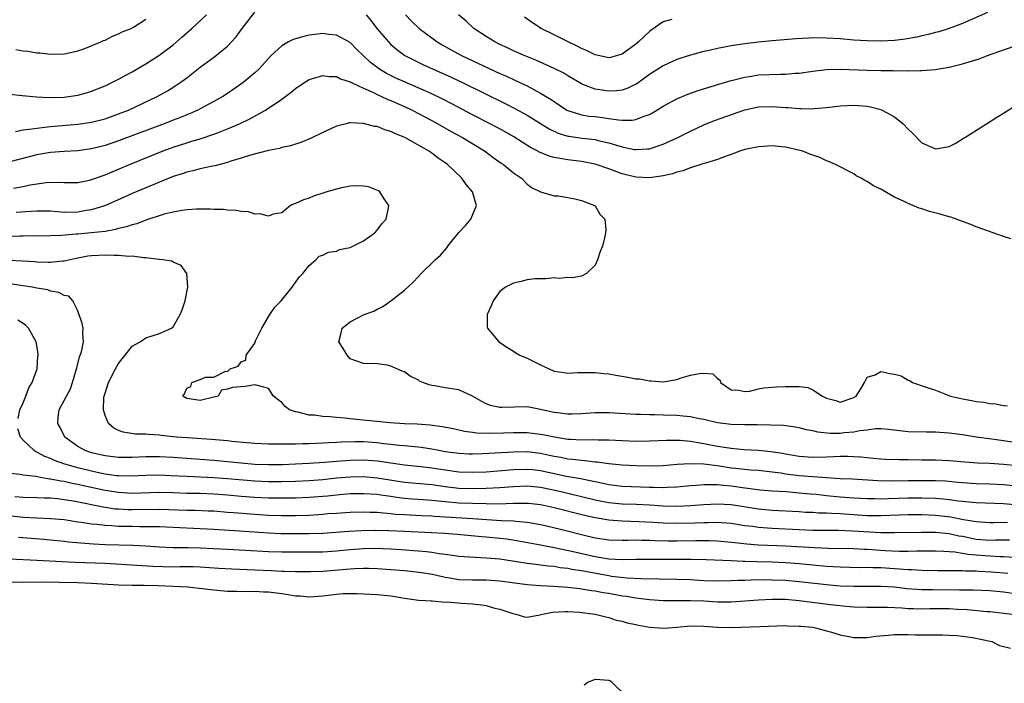
# Model space of a CAD drawing. Units: inches. Extents: x 2640000 to 2643000, y 1476000 to 1479000.
# Drawn here: x 2641994 to 2642139, y 1476211 to 1476308 of the extents above; entities that cross this region are included whole.
import ezdxf

# ---------------------------------------------------------------- set-up
doc = ezdxf.new("R2010")
doc.units = ezdxf.units.IN
doc.header["$MEASUREMENT"] = 0
doc.layers.add('LD26401476_2ft', color=192, linetype='Continuous')

msp = doc.modelspace()

# ---------------------------------------------------------------- linework, layer by layer
at = {"layer": 'LD26401476_2ft'}
for points, elevation in [([(2641993.86, 1476291.86), (2641995, 1476292.08), (2641996.23, 1476292.23), (2641997, 1476292.37), (2641998.53, 1476292.53), (2641999, 1476292.59), (2642003, 1476292.93), (2642005, 1476293.23), (2642007, 1476293.73), (2642009, 1476294.43), (2642010.43, 1476295), (2642014.68, 1476297), (2642016.16, 1476297.84), (2642017.4, 1476298.6), (2642017.97, 1476299), (2642019, 1476299.76), (2642021, 1476301.31), (2642023.13, 1476302.87), (2642025, 1476304.39), (2642025.6, 1476305), (2642026.26, 1476305.74), (2642027, 1476306.78), (2642029, 1476309.37)], 8616), ([(2641993, 1476297.33), (2641994.83, 1476297.16), (2641996.93, 1476296.93), (2641998.83, 1476296.83), (2642001, 1476296.91), (2642003, 1476297.21), (2642004.43, 1476297.57), (2642005, 1476297.77), (2642005.9, 1476298.1), (2642007, 1476298.57), (2642007.91, 1476299), (2642009, 1476299.55), (2642010.18, 1476300.18), (2642011, 1476300.63), (2642013, 1476301.79), (2642014.9, 1476303), (2642017, 1476304.58), (2642018.29, 1476305.71), (2642019, 1476306.35), (2642019.76, 1476307), (2642021.93, 1476309)], 8618), ([(2641993.88, 1476303.88), (2641995, 1476303.68), (2641995.65, 1476303.65), (2641997, 1476303.43), (2641997.43, 1476303.43), (2641999, 1476303.23), (2642001, 1476303.26), (2642001.31, 1476303.31), (2642003, 1476303.7), (2642004.04, 1476304.04), (2642006.4, 1476305), (2642006.8, 1476305.2), (2642007, 1476305.28), (2642008.12, 1476305.88), (2642009, 1476306.19), (2642009.52, 1476306.48), (2642010.86, 1476307), (2642011.19, 1476307.19), (2642013, 1476308.37)], 8620), ([(2642045.37, 1476309), (2642046.11, 1476308.11), (2642046.94, 1476307), (2642048.63, 1476305), (2642049, 1476304.63), (2642049.88, 1476303.89), (2642051.04, 1476303.04), (2642053.7, 1476301.7), (2642055.22, 1476301), (2642056.46, 1476300.46), (2642057.84, 1476299.84), (2642059.62, 1476299), (2642065.9, 1476295.9), (2642067.23, 1476295.23), (2642069, 1476294.26), (2642069.79, 1476293.79), (2642072.24, 1476292.24), (2642073.59, 1476291.59), (2642075, 1476291.18), (2642075.15, 1476291.15), (2642077.11, 1476290.89), (2642079, 1476290.68), (2642079.44, 1476290.56), (2642081, 1476290.21), (2642082.17, 1476289.83), (2642083, 1476289.6), (2642084.77, 1476289.23), (2642085, 1476289.2), (2642086.71, 1476289.29), (2642087, 1476289.33), (2642088.27, 1476289.73), (2642089, 1476289.99), (2642091.08, 1476290.92), (2642093, 1476291.93), (2642095, 1476292.86), (2642096.53, 1476293.47), (2642101, 1476295.04), (2642103, 1476295.48), (2642105, 1476295.54), (2642107, 1476295.37), (2642107.36, 1476295.36), (2642109, 1476295.22), (2642109.24, 1476295.24), (2642111, 1476295.21), (2642111.24, 1476295.24), (2642113, 1476295.38), (2642113.44, 1476295.44), (2642115, 1476295.62), (2642117, 1476295.72), (2642117.68, 1476295.68), (2642119, 1476295.56), (2642119.48, 1476295.48), (2642121, 1476295.07), (2642121.19, 1476295), (2642123, 1476293.99), (2642124.26, 1476293), (2642125, 1476292.21), (2642125.63, 1476291.62), (2642127, 1476290.21), (2642129, 1476289.29), (2642129.37, 1476289.37), (2642131, 1476289.65), (2642131.89, 1476290.11), (2642133.13, 1476290.87), (2642133.33, 1476291), (2642136.49, 1476293), (2642138.05, 1476293.95), (2642139, 1476294.57), (2642141, 1476295.8)], 8616), ([(2642051.16, 1476309), (2642052.05, 1476308.05), (2642053.14, 1476307), (2642055, 1476305.6), (2642055.81, 1476305), (2642056.56, 1476304.56), (2642057.84, 1476303.84), (2642059.38, 1476303), (2642065, 1476300.39), (2642065.97, 1476299.97), (2642067, 1476299.48), (2642067.33, 1476299.33), (2642069, 1476298.54), (2642069.98, 1476298.02), (2642071, 1476297.51), (2642072.56, 1476296.56), (2642073, 1476296.25), (2642074.86, 1476295), (2642075, 1476294.92), (2642077, 1476294.3), (2642078.13, 1476294.13), (2642079, 1476294.05), (2642080.11, 1476293.89), (2642081, 1476293.79), (2642082.44, 1476293.56), (2642083, 1476293.53), (2642084.47, 1476293.53), (2642085, 1476293.63), (2642086.08, 1476294.08), (2642087, 1476294.37), (2642087.42, 1476294.58), (2642089, 1476295.56), (2642091, 1476296.66), (2642092.65, 1476297.35), (2642094.14, 1476297.86), (2642097.2, 1476298.8), (2642099, 1476299.34), (2642099.44, 1476299.44), (2642101, 1476299.86), (2642101.99, 1476299.99), (2642103, 1476300.16), (2642106.29, 1476300.29), (2642107, 1476300.28), (2642108.41, 1476300.41), (2642109, 1476300.44), (2642111, 1476300.72), (2642113, 1476300.95), (2642114.99, 1476301.01), (2642119, 1476300.86), (2642121, 1476300.81), (2642122.8, 1476300.8), (2642123, 1476300.78), (2642124.8, 1476300.8), (2642125, 1476300.77), (2642126.82, 1476300.82), (2642127, 1476300.8), (2642129, 1476300.95), (2642129.26, 1476301), (2642131, 1476301.28), (2642133, 1476301.79), (2642135.45, 1476302.55), (2642136.66, 1476303), (2642139, 1476303.84), (2642141, 1476304.54)], 8618), ([(2642136.68, 1476309.32), (2642133, 1476307.72), (2642131.03, 1476306.97), (2642129.51, 1476306.49), (2642129, 1476306.39), (2642127.92, 1476306.08), (2642127, 1476305.91), (2642126.27, 1476305.73), (2642124.57, 1476305.43), (2642123, 1476305.23), (2642121, 1476305.13), (2642119, 1476305.15), (2642117, 1476305.26), (2642115, 1476305.44), (2642113, 1476305.58), (2642111, 1476305.59), (2642110.43, 1476305.57), (2642108.56, 1476305.44), (2642105, 1476305.15), (2642103, 1476304.97), (2642101, 1476304.74), (2642099, 1476304.43), (2642098.28, 1476304.28), (2642097, 1476304.05), (2642095.74, 1476303.74), (2642095, 1476303.59), (2642093, 1476303.07), (2642091.43, 1476302.57), (2642091, 1476302.42), (2642089, 1476301.49), (2642087, 1476300.21), (2642085.13, 1476298.87), (2642085, 1476298.8), (2642083.79, 1476298.21), (2642083, 1476297.94), (2642082.16, 1476297.84), (2642081, 1476297.79), (2642080.06, 1476297.94), (2642079, 1476298.09), (2642077.22, 1476298.78), (2642077, 1476298.85), (2642075, 1476300.02), (2642074.4, 1476300.4), (2642073, 1476301.11), (2642070.32, 1476302.32), (2642068.57, 1476303), (2642067, 1476303.7), (2642066.13, 1476304.13), (2642065, 1476304.63), (2642064.25, 1476305), (2642063, 1476305.8), (2642061.17, 1476307), (2642060.05, 1476308.05), (2642058.93, 1476309)], 8620), ([(2642090.3, 1476308.3), (2642089, 1476307.96), (2642087.26, 1476306.74), (2642087, 1476306.54), (2642086.2, 1476305.8), (2642085.4, 1476305), (2642085, 1476304.66), (2642083, 1476303.2), (2642082.29, 1476303), (2642081.26, 1476302.74), (2642081, 1476302.69), (2642079, 1476303.1), (2642077.74, 1476303.74), (2642077, 1476304.04), (2642076.38, 1476304.38), (2642075.06, 1476305), (2642073, 1476306.04), (2642071.06, 1476307), (2642069.8, 1476307.8), (2642068.63, 1476308.63)], 8622), ([(2642140.09, 1476276.09), (2642139, 1476276.42), (2642137.49, 1476277), (2642136.78, 1476277.22), (2642135, 1476277.86), (2642134.21, 1476278.21), (2642133, 1476278.62), (2642132.06, 1476279), (2642131.26, 1476279.26), (2642131, 1476279.32), (2642129.7, 1476279.7), (2642128.13, 1476280.13), (2642127, 1476280.5), (2642126.6, 1476280.6), (2642125.7, 1476281), (2642125, 1476281.27), (2642124.42, 1476281.58), (2642123, 1476282.23), (2642121.23, 1476283.23), (2642121, 1476283.39), (2642119.89, 1476283.89), (2642119, 1476284.5), (2642118.64, 1476284.64), (2642118.09, 1476285), (2642117.37, 1476285.37), (2642117, 1476285.62), (2642114.33, 1476287), (2642113.42, 1476287.42), (2642113, 1476287.55), (2642112.02, 1476288.02), (2642111, 1476288.37), (2642110.55, 1476288.55), (2642109.37, 1476289), (2642109.09, 1476289.09), (2642107, 1476289.57), (2642106.37, 1476289.63), (2642105, 1476289.76), (2642103, 1476289.63), (2642102.5, 1476289.5), (2642101, 1476289.21), (2642100.85, 1476289.15), (2642100.36, 1476289), (2642099, 1476288.5), (2642098.26, 1476288.26), (2642097, 1476287.76), (2642095.23, 1476287.23), (2642095, 1476287.14), (2642093, 1476286.52), (2642091.91, 1476286.09), (2642091, 1476285.91), (2642090.36, 1476285.64), (2642089, 1476285.36), (2642088.72, 1476285.28), (2642087, 1476285.05), (2642085, 1476285.14), (2642083, 1476285.64), (2642081, 1476286.38), (2642079, 1476287.07), (2642077, 1476287.46), (2642075, 1476287.71), (2642073.87, 1476287.87), (2642073, 1476288.05), (2642072.24, 1476288.24), (2642070.82, 1476288.82), (2642070.51, 1476289), (2642069.51, 1476289.51), (2642067.06, 1476291.06), (2642065.8, 1476291.8), (2642064.51, 1476292.51), (2642063.6, 1476293), (2642061, 1476294.32), (2642057.94, 1476295.94), (2642056.62, 1476296.62), (2642055, 1476297.41), (2642053, 1476298.29), (2642051, 1476299.14), (2642049.71, 1476299.71), (2642048.38, 1476300.37), (2642047.35, 1476301), (2642046.01, 1476302.01), (2642043.96, 1476303.96), (2642043, 1476304.91), (2642041, 1476306), (2642039.89, 1476306.11), (2642039, 1476306.23), (2642037, 1476305.98), (2642036.2, 1476305.8), (2642035, 1476305.45), (2642034.65, 1476305.35), (2642033.95, 1476305), (2642033, 1476304.45), (2642031.42, 1476303), (2642031, 1476302.56), (2642029.59, 1476301), (2642029, 1476300.46), (2642027.25, 1476299), (2642025, 1476297.46), (2642024.3, 1476297), (2642023, 1476296.27), (2642021, 1476295.18), (2642020.66, 1476295), (2642019.51, 1476294.49), (2642019, 1476294.31), (2642018.08, 1476293.92), (2642017, 1476293.52), (2642015.67, 1476293), (2642009, 1476290.48), (2642007, 1476289.8), (2642005, 1476289.29), (2642003, 1476289.03), (2642001, 1476288.92), (2641999, 1476288.77), (2641997, 1476288.42), (2641993, 1476287.41)], 8614), ([(2641993.56, 1476283.56), (2641995, 1476283.79), (2641996.01, 1476284.01), (2641998.35, 1476284.35), (2642000.41, 1476284.41), (2642001, 1476284.36), (2642003, 1476284.39), (2642004.72, 1476284.72), (2642005, 1476284.79), (2642007, 1476285.49), (2642008.05, 1476285.95), (2642009, 1476286.32), (2642010.59, 1476287), (2642015.55, 1476289), (2642017, 1476289.54), (2642019, 1476290.21), (2642019.62, 1476290.38), (2642021.15, 1476290.85), (2642023, 1476291.47), (2642023.78, 1476291.78), (2642025, 1476292.23), (2642026.78, 1476293), (2642028.3, 1476293.7), (2642030.59, 1476295), (2642033, 1476296.61), (2642034.37, 1476297.63), (2642035, 1476298.16), (2642036.23, 1476299), (2642037, 1476299.5), (2642037.67, 1476299.67), (2642039, 1476300.09), (2642039.95, 1476299.95), (2642041, 1476299.92), (2642041.61, 1476299.61), (2642043, 1476299.17), (2642043.1, 1476299.1), (2642043.3, 1476299), (2642045, 1476298.2), (2642046.43, 1476297.57), (2642047, 1476297.28), (2642047.64, 1476297), (2642048.56, 1476296.56), (2642049, 1476296.4), (2642049.95, 1476295.95), (2642051, 1476295.52), (2642052.12, 1476295), (2642055, 1476293.48), (2642055.9, 1476293), (2642057.88, 1476291.88), (2642059.52, 1476291), (2642062.75, 1476289), (2642064.02, 1476288.02), (2642065, 1476287.36), (2642065.21, 1476287.21), (2642065.53, 1476287), (2642067, 1476285.81), (2642068.18, 1476285), (2642069, 1476284.15), (2642069.66, 1476283.66), (2642071, 1476283), (2642073, 1476282.41), (2642073.59, 1476282.41), (2642075, 1476282.19), (2642076.03, 1476281.97), (2642077, 1476281.71), (2642078.94, 1476281), (2642079, 1476280.93), (2642079.7, 1476279.7), (2642080.44, 1476279), (2642080.56, 1476277.44), (2642080.55, 1476277), (2642080.45, 1476276.45), (2642080.08, 1476275), (2642079.74, 1476274.26), (2642079.38, 1476273), (2642079, 1476272.23), (2642077.72, 1476271), (2642077, 1476270.63), (2642075.65, 1476270.35), (2642075, 1476270.4), (2642073.71, 1476270.29), (2642073, 1476270.35), (2642071.76, 1476270.24), (2642071, 1476270.24), (2642070.21, 1476270.21), (2642069, 1476270.07), (2642068.16, 1476269.84), (2642067, 1476269.61), (2642066.62, 1476269.38), (2642065.85, 1476269), (2642065, 1476268.35), (2642064.02, 1476267), (2642063.75, 1476266.25), (2642063.15, 1476265), (2642063.17, 1476263.17), (2642063.19, 1476263), (2642064.88, 1476261), (2642066.14, 1476260.14), (2642067, 1476259.6), (2642067.34, 1476259.34), (2642067.95, 1476259), (2642069, 1476258.57), (2642069.8, 1476258.2), (2642071, 1476257.59), (2642072.26, 1476257), (2642073, 1476256.69), (2642074.48, 1476256.48), (2642075, 1476256.37), (2642076.45, 1476256.46), (2642079, 1476256.47), (2642080.31, 1476256.31), (2642081, 1476256.26), (2642082.06, 1476256.06), (2642083.79, 1476255.79), (2642085, 1476255.56), (2642085.52, 1476255.52), (2642087, 1476255.23), (2642087.24, 1476255.24), (2642089, 1476255.1), (2642091, 1476255.45), (2642091.67, 1476255.67), (2642093, 1476256.06), (2642094.34, 1476256.34), (2642095, 1476256.36), (2642096.3, 1476256.3), (2642097, 1476255.58), (2642097.37, 1476255.37), (2642097.44, 1476255), (2642099, 1476253.94), (2642100.1, 1476253.9), (2642101, 1476253.7), (2642101.75, 1476253.75), (2642103, 1476254.07), (2642103.79, 1476254.21), (2642105.64, 1476254.36), (2642107, 1476254.44), (2642107.6, 1476254.4), (2642109, 1476254.41), (2642110.28, 1476254.28), (2642111, 1476253.95), (2642112.39, 1476253), (2642112.81, 1476252.82), (2642113, 1476252.69), (2642114.36, 1476252.36), (2642115, 1476252.13), (2642117, 1476252.78), (2642117.35, 1476253), (2642118.07, 1476254.07), (2642118.6, 1476255), (2642119, 1476255.78), (2642120.13, 1476256.13), (2642121, 1476256.64), (2642122.32, 1476256.32), (2642123, 1476256.21), (2642123.96, 1476255.96), (2642125, 1476255.36), (2642125.27, 1476255.27), (2642125.62, 1476255), (2642127.66, 1476254.34), (2642129, 1476253.87), (2642131.2, 1476253), (2642133, 1476252.61), (2642134.37, 1476252.37), (2642135, 1476252.22), (2642136.11, 1476252.11), (2642137, 1476251.91), (2642137.85, 1476251.85), (2642139, 1476251.64), (2642139.59, 1476251.59)], 8612), ([(2642141, 1476246.16), (2642137.31, 1476246.69), (2642134.99, 1476246.99), (2642133, 1476247.3), (2642131, 1476247.57), (2642129.65, 1476247.65), (2642129, 1476247.7), (2642127.7, 1476247.7), (2642125, 1476247.78), (2642122.12, 1476248.12), (2642121, 1476248.2), (2642120.19, 1476248.19), (2642119, 1476248.03), (2642117.92, 1476247.92), (2642117, 1476247.7), (2642115.6, 1476247.6), (2642115, 1476247.53), (2642113.54, 1476247.54), (2642111.71, 1476247.71), (2642111, 1476247.92), (2642110.07, 1476248.07), (2642109, 1476248.36), (2642108.46, 1476248.46), (2642106.67, 1476248.67), (2642104.76, 1476248.76), (2642102.81, 1476248.81), (2642101, 1476248.81), (2642099, 1476248.86), (2642097, 1476249.1), (2642095, 1476249.56), (2642094.31, 1476249.69), (2642093, 1476249.98), (2642091.95, 1476250.05), (2642091, 1476250.17), (2642089, 1476250.23), (2642087.72, 1476250.28), (2642087, 1476250.26), (2642085.68, 1476250.32), (2642085, 1476250.3), (2642081, 1476250.56), (2642079, 1476250.53), (2642077, 1476250.38), (2642075.65, 1476250.35), (2642075, 1476250.35), (2642073.47, 1476250.53), (2642073, 1476250.6), (2642071.17, 1476251), (2642071, 1476251.05), (2642069, 1476251.44), (2642065.32, 1476251.32), (2642065, 1476251.33), (2642063.64, 1476251.64), (2642063, 1476251.87), (2642062.25, 1476252.25), (2642061, 1476252.98), (2642059, 1476253.91), (2642057, 1476254.22), (2642055.48, 1476254.52), (2642055, 1476254.57), (2642054.64, 1476254.64), (2642053.68, 1476255), (2642053.21, 1476255.21), (2642053, 1476255.38), (2642051.9, 1476255.9), (2642051, 1476256.55), (2642050.65, 1476256.65), (2642049, 1476257.4), (2642048.47, 1476257.53), (2642047, 1476257.76), (2642045, 1476257.79), (2642043.83, 1476258.17), (2642043, 1476258.5), (2642042.59, 1476259), (2642041.99, 1476259.99), (2642041.36, 1476261), (2642041.7, 1476262.3), (2642041.83, 1476263), (2642043, 1476263.91), (2642045.06, 1476265), (2642046.51, 1476265.49), (2642047, 1476265.78), (2642047.83, 1476266.17), (2642049, 1476267), (2642051, 1476268.54), (2642052.26, 1476269.74), (2642053, 1476270.54), (2642053.45, 1476271), (2642055.53, 1476273), (2642056.31, 1476273.69), (2642057.23, 1476274.77), (2642057.39, 1476275), (2642059, 1476277.01), (2642059.95, 1476278.05), (2642060.74, 1476279), (2642061, 1476279.56), (2642061.57, 1476281), (2642061, 1476283), (2642060.06, 1476284.06), (2642059.44, 1476285), (2642057.34, 1476287), (2642057, 1476287.25), (2642055.95, 1476287.95), (2642055, 1476288.68), (2642054.8, 1476288.8), (2642054.55, 1476289), (2642051.04, 1476291), (2642049.57, 1476291.57), (2642049, 1476291.87), (2642048.09, 1476292.09), (2642047, 1476292.57), (2642046.61, 1476292.61), (2642045, 1476293.04), (2642043, 1476293.12), (2642042.89, 1476293.11), (2642042.42, 1476293), (2642041, 1476292.64), (2642039, 1476291.71), (2642037.19, 1476290.81), (2642035.78, 1476290.22), (2642035, 1476290), (2642034.25, 1476289.75), (2642033, 1476289.51), (2642032.62, 1476289.38), (2642031, 1476289.09), (2642028.39, 1476288.39), (2642027, 1476287.93), (2642025.47, 1476287.48), (2642025, 1476287.31), (2642023.16, 1476286.84), (2642022.78, 1476286.78), (2642021, 1476286.4), (2642019.9, 1476286.1), (2642019, 1476285.9), (2642018.34, 1476285.66), (2642017, 1476285.24), (2642015, 1476284.44), (2642013, 1476283.6), (2642011, 1476282.74), (2642009.8, 1476282.2), (2642007.05, 1476281), (2642005, 1476280.34), (2642004.24, 1476280.24), (2642003, 1476280.01), (2642001, 1476279.98), (2642000.04, 1476280.04), (2641999, 1476280.14), (2641997, 1476280.18), (2641996.12, 1476280.12), (2641993.95, 1476279.95)], 8610), ([(2642141, 1476242.75), (2642139, 1476242.98), (2642137, 1476243.11), (2642135.17, 1476243.17), (2642133.31, 1476243.31), (2642131, 1476243.52), (2642129, 1476243.59), (2642127, 1476243.6), (2642125, 1476243.63), (2642123.63, 1476243.63), (2642121.69, 1476243.69), (2642121, 1476243.74), (2642119.87, 1476243.87), (2642119, 1476243.94), (2642118.05, 1476244.05), (2642117, 1476244.1), (2642116.13, 1476244.13), (2642115, 1476244.12), (2642114.1, 1476244.1), (2642113, 1476244.04), (2642111, 1476243.99), (2642109, 1476244.13), (2642107, 1476244.47), (2642106.56, 1476244.56), (2642104.84, 1476244.84), (2642103, 1476245.02), (2642100.88, 1476245.12), (2642099, 1476245.3), (2642098.66, 1476245.34), (2642097, 1476245.63), (2642095, 1476246.02), (2642094.13, 1476246.13), (2642093, 1476246.34), (2642091.51, 1476246.49), (2642091, 1476246.51), (2642089.49, 1476246.51), (2642087, 1476246.37), (2642085, 1476246.33), (2642083, 1476246.43), (2642081, 1476246.55), (2642079.46, 1476246.55), (2642078.59, 1476246.59), (2642077, 1476246.55), (2642075.37, 1476246.63), (2642075, 1476246.66), (2642073.03, 1476246.97), (2642071.34, 1476247.34), (2642071, 1476247.39), (2642069, 1476247.63), (2642067, 1476247.62), (2642065.55, 1476247.55), (2642063.5, 1476247.5), (2642061.58, 1476247.58), (2642061, 1476247.68), (2642059.83, 1476247.83), (2642058.2, 1476248.2), (2642056.52, 1476248.52), (2642054.75, 1476248.75), (2642052.88, 1476248.88), (2642051, 1476248.95), (2642048.91, 1476249.09), (2642044.46, 1476249.54), (2642043, 1476249.66), (2642042.24, 1476249.76), (2642041, 1476249.85), (2642040.02, 1476249.98), (2642039, 1476250.01), (2642037.79, 1476250.21), (2642037, 1476250.23), (2642035.33, 1476250.67), (2642035, 1476250.7), (2642034.12, 1476251), (2642033.46, 1476251.46), (2642033, 1476252.07), (2642032.44, 1476252.44), (2642031.78, 1476253), (2642031, 1476254.12), (2642030.34, 1476254.34), (2642029, 1476254.67), (2642027.57, 1476254.43), (2642025.73, 1476254.27), (2642025, 1476254.03), (2642024.1, 1476253.9), (2642023.63, 1476253), (2642023, 1476252.84), (2642021, 1476252.37), (2642019, 1476252.65), (2642018.42, 1476253), (2642018.66, 1476253.34), (2642019, 1476254.15), (2642019.59, 1476254.41), (2642019.78, 1476255), (2642021, 1476255.44), (2642021.78, 1476255.78), (2642023, 1476255.79), (2642024.68, 1476256.68), (2642025, 1476256.6), (2642025.38, 1476257), (2642026.58, 1476257.42), (2642027, 1476258.05), (2642027.71, 1476258.29), (2642027.74, 1476259), (2642029, 1476260.78), (2642029.12, 1476261.12), (2642030.05, 1476263), (2642031.24, 1476265), (2642031.94, 1476266.06), (2642032.87, 1476267), (2642034.51, 1476269), (2642034.7, 1476269.3), (2642035, 1476269.7), (2642035.53, 1476270.47), (2642036.06, 1476271), (2642037, 1476272.2), (2642037.98, 1476273), (2642038.46, 1476273.54), (2642039, 1476273.69), (2642039.86, 1476274.14), (2642041, 1476274.31), (2642041.47, 1476274.53), (2642043, 1476274.82), (2642043.11, 1476274.88), (2642043.4, 1476275), (2642045, 1476275.81), (2642046.66, 1476277), (2642047, 1476277.36), (2642047.68, 1476278.32), (2642048.29, 1476279), (2642048.67, 1476280.67), (2642048.71, 1476281), (2642048.03, 1476281.97), (2642047.4, 1476283), (2642047.17, 1476283.17), (2642045.71, 1476283.71), (2642045, 1476283.82), (2642043.88, 1476283.88), (2642043, 1476283.83), (2642041.54, 1476283.54), (2642039.57, 1476283), (2642039.16, 1476282.84), (2642037.65, 1476282.35), (2642037, 1476282.09), (2642036.17, 1476281.83), (2642035, 1476281.3), (2642034.77, 1476281.23), (2642034.26, 1476281), (2642033, 1476279.92), (2642031.7, 1476279.7), (2642031, 1476279.41), (2642029.77, 1476279.77), (2642029, 1476279.71), (2642028.06, 1476280.06), (2642027, 1476280.12), (2642026.28, 1476280.28), (2642025, 1476280.33), (2642024.41, 1476280.41), (2642023, 1476280.39), (2642022.46, 1476280.46), (2642021, 1476280.44), (2642020.46, 1476280.46), (2642019, 1476280.36), (2642018.27, 1476280.27), (2642017, 1476280.02), (2642015.7, 1476279.7), (2642013, 1476278.85), (2642011.68, 1476278.32), (2642011, 1476278.17), (2642010.16, 1476277.84), (2642009, 1476277.6), (2642008.55, 1476277.45), (2642007, 1476277.2), (2642004.97, 1476276.97), (2642003, 1476276.8), (2642002.76, 1476276.76), (2642000.59, 1476276.59), (2641999, 1476276.54), (2641997, 1476276.51), (2641996.52, 1476276.52), (2641995, 1476276.47), (2641994.48, 1476276.48), (2641992.4, 1476276.4)], 8608), ([(2642141, 1476239.77), (2642139, 1476239.98), (2642137, 1476240.09), (2642135, 1476240.14), (2642133, 1476240.27), (2642132.34, 1476240.34), (2642130.5, 1476240.5), (2642129, 1476240.56), (2642127, 1476240.59), (2642125, 1476240.58), (2642122.53, 1476240.53), (2642120.55, 1476240.55), (2642116.8, 1476240.8), (2642115, 1476240.88), (2642112.99, 1476241.01), (2642109, 1476241.31), (2642107, 1476241.56), (2642106.32, 1476241.68), (2642105, 1476241.86), (2642103, 1476242.07), (2642101.86, 1476242.14), (2642099.64, 1476242.36), (2642099, 1476242.44), (2642097.29, 1476242.71), (2642095, 1476243.01), (2642093, 1476243.07), (2642091.05, 1476242.95), (2642089, 1476242.79), (2642087.26, 1476242.74), (2642085, 1476242.76), (2642083, 1476242.86), (2642081, 1476243.06), (2642079.31, 1476243.31), (2642079, 1476243.32), (2642077.51, 1476243.51), (2642077, 1476243.53), (2642075.7, 1476243.7), (2642075, 1476243.75), (2642073.97, 1476243.97), (2642073, 1476244.14), (2642072.31, 1476244.31), (2642071, 1476244.58), (2642069, 1476244.82), (2642067, 1476244.8), (2642062.52, 1476244.52), (2642061, 1476244.47), (2642060.49, 1476244.49), (2642059, 1476244.56), (2642057, 1476244.84), (2642056.07, 1476245), (2642055, 1476245.21), (2642053.46, 1476245.46), (2642053, 1476245.51), (2642052.45, 1476245.55), (2642051, 1476245.7), (2642050.23, 1476245.77), (2642049, 1476245.91), (2642047.99, 1476246.01), (2642047, 1476246.14), (2642045, 1476246.27), (2642043.71, 1476246.29), (2642041.75, 1476246.25), (2642041, 1476246.2), (2642039.84, 1476246.16), (2642039, 1476246.09), (2642038.03, 1476246.03), (2642037, 1476246), (2642036.01, 1476245.99), (2642035, 1476245.95), (2642034.04, 1476245.96), (2642033, 1476245.93), (2642032.04, 1476245.96), (2642031, 1476245.95), (2642029, 1476246.05), (2642027.86, 1476246.14), (2642025.65, 1476246.35), (2642025, 1476246.42), (2642022.63, 1476246.63), (2642019.14, 1476246.86), (2642017.49, 1476247), (2642015.24, 1476247.24), (2642015, 1476247.28), (2642013.36, 1476247.36), (2642013, 1476247.4), (2642011.43, 1476247.43), (2642009.69, 1476247.69), (2642009, 1476247.97), (2642008.29, 1476248.29), (2642007.51, 1476249), (2642007, 1476250.17), (2642006.77, 1476251), (2642006.85, 1476252.85), (2642006.87, 1476253), (2642007, 1476253.45), (2642007.52, 1476255), (2642008.56, 1476257), (2642009, 1476257.79), (2642009.52, 1476258.48), (2642009.95, 1476259), (2642011, 1476260.32), (2642012.19, 1476261), (2642012.66, 1476261.34), (2642013, 1476261.55), (2642015, 1476262.19), (2642015.54, 1476262.46), (2642016.75, 1476263), (2642017, 1476263.18), (2642018.06, 1476265), (2642018.34, 1476265.66), (2642018.79, 1476267), (2642019.15, 1476269), (2642019.01, 1476271), (2642018.17, 1476272.17), (2642017, 1476272.65), (2642016.8, 1476272.8), (2642015.51, 1476273), (2642015, 1476273.06), (2642014.95, 1476273.05), (2642013, 1476273.31), (2642012.7, 1476273.3), (2642011, 1476273.53), (2642010.49, 1476273.51), (2642009, 1476273.67), (2642008.35, 1476273.65), (2642007, 1476273.71), (2642005, 1476273.61), (2642004.47, 1476273.53), (2642002.77, 1476273.23), (2642001, 1476272.83), (2642000.82, 1476272.82), (2641999, 1476272.62), (2641998.64, 1476272.64), (2641997, 1476272.67), (2641996.7, 1476272.7), (2641994.83, 1476272.83), (2641992.93, 1476272.93)], 8606), ([(2642142.83, 1476236.83), (2642139, 1476237.18), (2642135, 1476237.35), (2642132.4, 1476237.6), (2642131, 1476237.8), (2642130.13, 1476237.87), (2642129, 1476237.99), (2642127, 1476238.04), (2642125, 1476238.02), (2642122.06, 1476237.94), (2642121, 1476237.89), (2642120.09, 1476237.91), (2642119, 1476237.91), (2642117, 1476238.03), (2642115, 1476238.19), (2642113, 1476238.37), (2642111.46, 1476238.54), (2642110.61, 1476238.61), (2642109, 1476238.77), (2642107.07, 1476238.93), (2642105.07, 1476239.07), (2642103.22, 1476239.22), (2642101.46, 1476239.46), (2642101, 1476239.5), (2642099, 1476239.79), (2642097.88, 1476239.88), (2642097, 1476239.99), (2642095.96, 1476239.96), (2642095, 1476240), (2642093.89, 1476239.89), (2642093, 1476239.82), (2642091, 1476239.63), (2642089.6, 1476239.6), (2642089, 1476239.56), (2642087.6, 1476239.6), (2642087, 1476239.6), (2642083, 1476239.74), (2642081, 1476239.98), (2642080.17, 1476240.17), (2642079, 1476240.4), (2642078.52, 1476240.52), (2642076.84, 1476240.84), (2642074.82, 1476241.18), (2642071, 1476242.05), (2642069.83, 1476242.17), (2642069, 1476242.25), (2642067, 1476242.19), (2642063, 1476241.86), (2642061, 1476241.77), (2642059, 1476241.85), (2642057, 1476242.12), (2642055, 1476242.43), (2642053.38, 1476242.62), (2642051, 1476242.86), (2642049, 1476243.15), (2642047.4, 1476243.4), (2642047, 1476243.45), (2642045, 1476243.59), (2642043, 1476243.57), (2642041, 1476243.43), (2642039.25, 1476243.25), (2642037, 1476243.09), (2642035, 1476243), (2642033.06, 1476242.94), (2642031, 1476242.91), (2642029, 1476242.98), (2642027, 1476243.16), (2642025, 1476243.37), (2642023, 1476243.54), (2642017, 1476243.99), (2642015, 1476244.1), (2642013, 1476244.08), (2642011, 1476243.97), (2642009, 1476243.97), (2642007, 1476244.23), (2642005, 1476244.7), (2642004.09, 1476245), (2642003, 1476245.63), (2642001.12, 1476247), (2642000.42, 1476248.42), (2642000.07, 1476249), (2642000.13, 1476249.87), (2642000.26, 1476251), (2642001, 1476252.34), (2642001.32, 1476253), (2642001.92, 1476254.08), (2642002.23, 1476255), (2642002.81, 1476257), (2642002.84, 1476257.16), (2642003.25, 1476258.75), (2642003.36, 1476259), (2642003.53, 1476259.53), (2642003.85, 1476261), (2642003.76, 1476262.24), (2642003.79, 1476263), (2642003.66, 1476263.66), (2642003, 1476265.52), (2642002.27, 1476267), (2642001.67, 1476267.67), (2642001, 1476267.8), (2642000.24, 1476268.24), (2641999, 1476268.43), (2641998.59, 1476268.59), (2641997, 1476268.86), (2641996.32, 1476269), (2641995, 1476269.21), (2641993, 1476269.49)], 8604), ([(2641994.26, 1476249.74), (2641994.51, 1476251), (2641995, 1476252.04), (2641995.39, 1476253), (2641995.8, 1476254.2), (2641996.32, 1476255), (2641997.03, 1476257), (2641997.15, 1476258.85), (2641997.17, 1476259), (2641997.16, 1476259.16), (2641997, 1476260.46), (2641996.91, 1476261), (2641995.76, 1476263), (2641995.37, 1476263.37), (2641995, 1476263.65), (2641994.17, 1476264.17)], 8602), ([(2642139.57, 1476234.43), (2642137.58, 1476234.42), (2642137, 1476234.39), (2642135, 1476234.53), (2642133.14, 1476234.86), (2642131.24, 1476235.24), (2642129, 1476235.49), (2642127, 1476235.56), (2642125, 1476235.56), (2642121, 1476235.41), (2642119, 1476235.44), (2642115.66, 1476235.66), (2642115, 1476235.71), (2642113.75, 1476235.75), (2642113, 1476235.82), (2642111.84, 1476235.84), (2642111, 1476235.91), (2642109.94, 1476235.94), (2642109, 1476236.01), (2642105, 1476236.22), (2642103, 1476236.4), (2642099, 1476237.05), (2642097, 1476237.15), (2642095, 1476237.04), (2642093, 1476236.88), (2642091, 1476236.81), (2642089, 1476236.87), (2642087, 1476236.99), (2642085.07, 1476237.07), (2642083, 1476237.13), (2642081, 1476237.32), (2642079, 1476237.74), (2642077, 1476238.24), (2642075.39, 1476238.61), (2642073.15, 1476239.15), (2642071, 1476239.61), (2642069, 1476239.79), (2642067, 1476239.71), (2642065, 1476239.55), (2642063, 1476239.43), (2642061, 1476239.39), (2642059, 1476239.46), (2642057, 1476239.7), (2642055, 1476239.99), (2642051, 1476240.34), (2642047, 1476240.98), (2642045, 1476241.14), (2642043, 1476241.11), (2642041, 1476240.95), (2642039, 1476240.73), (2642037, 1476240.57), (2642035, 1476240.48), (2642033, 1476240.44), (2642031, 1476240.42), (2642029, 1476240.5), (2642025, 1476240.86), (2642023, 1476241), (2642019, 1476241.19), (2642016.68, 1476241.32), (2642015, 1476241.38), (2642013, 1476241.33), (2642010.76, 1476241.24), (2642009, 1476241.29), (2642008.68, 1476241.32), (2642007, 1476241.56), (2642006.3, 1476241.7), (2642005, 1476241.98), (2642003, 1476242.47), (2642001.11, 1476243), (2641999.56, 1476243.56), (2641999, 1476243.85), (2641998.14, 1476244.14), (2641997, 1476244.79), (2641996.84, 1476244.84), (2641996.57, 1476245), (2641995, 1476246.56), (2641994.59, 1476247), (2641994.18, 1476248.18)], 8602), ([(2642139.87, 1476231.87), (2642137.84, 1476231.84), (2642137, 1476231.81), (2642135, 1476231.97), (2642134.13, 1476232.13), (2642133, 1476232.37), (2642132.46, 1476232.46), (2642131, 1476232.78), (2642129, 1476232.98), (2642127, 1476233), (2642123, 1476232.93), (2642121, 1476232.95), (2642116.8, 1476233.2), (2642114.74, 1476233.26), (2642111, 1476233.29), (2642109, 1476233.35), (2642105, 1476233.56), (2642103, 1476233.71), (2642102.16, 1476233.84), (2642101, 1476233.98), (2642099, 1476234.28), (2642097.62, 1476234.38), (2642097, 1476234.43), (2642095.6, 1476234.4), (2642095, 1476234.41), (2642093.67, 1476234.33), (2642091, 1476234.28), (2642089, 1476234.37), (2642087.53, 1476234.47), (2642085.43, 1476234.57), (2642083, 1476234.63), (2642081, 1476234.77), (2642079, 1476235.12), (2642077.47, 1476235.47), (2642073, 1476236.6), (2642071.22, 1476237), (2642071, 1476237.05), (2642069.24, 1476237.24), (2642069, 1476237.26), (2642067, 1476237.24), (2642064.84, 1476237.16), (2642063, 1476237.17), (2642061, 1476237.22), (2642059, 1476237.29), (2642057, 1476237.47), (2642056.46, 1476237.54), (2642055, 1476237.69), (2642053.76, 1476237.76), (2642052.11, 1476237.89), (2642051, 1476237.97), (2642049.86, 1476238.14), (2642049, 1476238.25), (2642047.52, 1476238.48), (2642047, 1476238.54), (2642045, 1476238.68), (2642043, 1476238.64), (2642041, 1476238.48), (2642039.67, 1476238.33), (2642037, 1476238.1), (2642035, 1476238.02), (2642031.99, 1476238.01), (2642031, 1476238.02), (2642029, 1476238.11), (2642027, 1476238.27), (2642025, 1476238.47), (2642023, 1476238.63), (2642021, 1476238.69), (2642019, 1476238.72), (2642017, 1476238.79), (2642015, 1476238.83), (2642011, 1476238.71), (2642009, 1476238.83), (2642007, 1476239.15), (2642003.84, 1476239.84), (2642003, 1476240.04), (2642002.18, 1476240.18), (2642001, 1476240.45), (2642000.51, 1476240.51), (2641999, 1476240.82), (2641998.83, 1476240.83), (2641997.76, 1476241), (2641996.82, 1476241.18), (2641995, 1476241.4), (2641994.51, 1476241.49), (2641993, 1476241.63)], 8600), ([(2641993.75, 1476238.25), (2641995, 1476238.19), (2641997, 1476238.14), (2641998.07, 1476238.07), (2641999, 1476238.05), (2642000.03, 1476237.97), (2642001, 1476237.85), (2642002.38, 1476237.62), (2642006.73, 1476236.73), (2642008.48, 1476236.48), (2642009, 1476236.44), (2642010.36, 1476236.36), (2642011, 1476236.34), (2642015, 1476236.42), (2642016.38, 1476236.38), (2642019, 1476236.26), (2642020.24, 1476236.24), (2642022.18, 1476236.18), (2642023, 1476236.14), (2642025, 1476235.99), (2642025.9, 1476235.9), (2642029, 1476235.67), (2642031, 1476235.55), (2642033, 1476235.48), (2642035, 1476235.47), (2642037, 1476235.54), (2642039, 1476235.67), (2642039.75, 1476235.75), (2642041, 1476235.84), (2642043, 1476235.96), (2642045, 1476236.01), (2642045.97, 1476235.96), (2642047, 1476235.96), (2642047.85, 1476235.85), (2642049, 1476235.78), (2642049.69, 1476235.69), (2642051, 1476235.6), (2642053.48, 1476235.48), (2642055, 1476235.42), (2642055.38, 1476235.38), (2642061.05, 1476235.05), (2642063.11, 1476234.89), (2642065.25, 1476234.75), (2642067, 1476234.69), (2642067.36, 1476234.63), (2642069, 1476234.51), (2642069.61, 1476234.39), (2642071, 1476234.15), (2642072.1, 1476233.9), (2642074.72, 1476233.28), (2642077, 1476232.71), (2642079, 1476232.22), (2642081, 1476231.92), (2642083, 1476231.86), (2642083.86, 1476231.86), (2642085, 1476231.89), (2642085.86, 1476231.86), (2642087, 1476231.85), (2642087.81, 1476231.81), (2642089.76, 1476231.76), (2642091, 1476231.76), (2642093.81, 1476231.81), (2642095.8, 1476231.8), (2642097, 1476231.76), (2642099, 1476231.58), (2642099.51, 1476231.51), (2642101.31, 1476231.31), (2642103, 1476231.19), (2642107.04, 1476231.04), (2642111.23, 1476230.77), (2642113.32, 1476230.68), (2642117, 1476230.63), (2642118.55, 1476230.55), (2642119, 1476230.55), (2642121.64, 1476230.36), (2642123.74, 1476230.26), (2642125, 1476230.26), (2642126.29, 1476230.29), (2642129, 1476230.3), (2642130.22, 1476230.22), (2642131, 1476230.21), (2642131.85, 1476230.15), (2642133, 1476229.97), (2642133.81, 1476229.81), (2642135, 1476229.71), (2642137, 1476229.55), (2642138.52, 1476229.48), (2642139, 1476229.48), (2642140.62, 1476229.38)], 8598), ([(2641991, 1476235.67), (2641995, 1476235.24), (2641997, 1476235.13), (2641999, 1476235.06), (2642001, 1476234.88), (2642003, 1476234.56), (2642003.5, 1476234.5), (2642005, 1476234.24), (2642005.81, 1476234.19), (2642007, 1476234.04), (2642007.99, 1476234.01), (2642009, 1476233.93), (2642011, 1476233.89), (2642012.13, 1476233.87), (2642013, 1476233.88), (2642014.15, 1476233.85), (2642015, 1476233.85), (2642023, 1476233.45), (2642026.77, 1476233.23), (2642031, 1476232.92), (2642032.84, 1476232.84), (2642034.82, 1476232.82), (2642037, 1476232.83), (2642039, 1476232.89), (2642042.83, 1476233.17), (2642044.72, 1476233.28), (2642046.67, 1476233.33), (2642048.72, 1476233.28), (2642051, 1476233.16), (2642054.99, 1476232.99), (2642056.87, 1476232.87), (2642058.72, 1476232.72), (2642062.38, 1476232.38), (2642063, 1476232.34), (2642065, 1476232.14), (2642066.03, 1476232.03), (2642067.76, 1476231.76), (2642071, 1476231.18), (2642073.25, 1476230.75), (2642075.79, 1476230.21), (2642079, 1476229.48), (2642081, 1476229.13), (2642083, 1476229.01), (2642085, 1476229.05), (2642087, 1476229.07), (2642091, 1476229.08), (2642093.07, 1476229.07), (2642095.32, 1476229), (2642099, 1476228.86), (2642100.76, 1476228.76), (2642101, 1476228.76), (2642102.7, 1476228.7), (2642105, 1476228.67), (2642107, 1476228.59), (2642109, 1476228.43), (2642113, 1476228.05), (2642114, 1476228), (2642115, 1476227.92), (2642117.86, 1476227.86), (2642119, 1476227.87), (2642119.83, 1476227.83), (2642121, 1476227.82), (2642123, 1476227.69), (2642123.67, 1476227.67), (2642125, 1476227.55), (2642125.54, 1476227.54), (2642127, 1476227.46), (2642129.42, 1476227.42), (2642131, 1476227.42), (2642131.39, 1476227.39), (2642133, 1476227.4), (2642133.36, 1476227.36), (2642135, 1476227.34), (2642135.31, 1476227.31), (2642137.22, 1476227.22), (2642139.07, 1476227.07), (2642139.65, 1476227)], 8596), ([(2641994.3, 1476232.3), (2641998.02, 1476232.02), (2641999, 1476231.92), (2642001, 1476231.71), (2642001.62, 1476231.62), (2642003.44, 1476231.44), (2642005.3, 1476231.3), (2642007, 1476231.23), (2642011.1, 1476231.1), (2642013, 1476231), (2642015, 1476230.87), (2642017, 1476230.79), (2642019.21, 1476230.79), (2642021, 1476230.75), (2642025, 1476230.52), (2642027.62, 1476230.38), (2642031, 1476230.18), (2642033, 1476230.12), (2642037, 1476230.12), (2642039, 1476230.14), (2642041, 1476230.28), (2642043, 1476230.47), (2642045, 1476230.62), (2642046.66, 1476230.66), (2642049, 1476230.58), (2642050.49, 1476230.49), (2642053, 1476230.31), (2642054.21, 1476230.21), (2642055, 1476230.1), (2642056.09, 1476229.91), (2642057, 1476229.8), (2642058.41, 1476229.59), (2642059, 1476229.52), (2642061.34, 1476229.34), (2642063, 1476229.27), (2642065, 1476229.09), (2642069, 1476228.49), (2642070.31, 1476228.31), (2642071, 1476228.25), (2642072.09, 1476228.09), (2642073, 1476228.02), (2642073.86, 1476227.86), (2642075, 1476227.73), (2642075.6, 1476227.6), (2642077, 1476227.4), (2642081, 1476226.65), (2642081.42, 1476226.58), (2642083.68, 1476226.32), (2642085.78, 1476226.22), (2642091, 1476226.14), (2642093, 1476226.06), (2642095, 1476225.95), (2642097, 1476225.88), (2642099, 1476225.92), (2642100.02, 1476225.99), (2642101, 1476226), (2642101.95, 1476226.05), (2642103.94, 1476226.06), (2642105, 1476226.05), (2642107, 1476225.96), (2642109, 1476225.78), (2642113, 1476225.33), (2642115, 1476225.16), (2642117, 1476225.09), (2642121, 1476225.12), (2642123, 1476224.99), (2642124.78, 1476224.78), (2642127, 1476224.62), (2642128.59, 1476224.59), (2642132.56, 1476224.56), (2642133, 1476224.54), (2642134.55, 1476224.55), (2642137, 1476224.47), (2642139, 1476224.27), (2642141, 1476223.97)], 8594), ([(2641993, 1476229.11), (2641997, 1476228.94), (2642000.71, 1476228.71), (2642002.62, 1476228.62), (2642007, 1476228.46), (2642014.04, 1476228.04), (2642017, 1476227.96), (2642017.98, 1476227.98), (2642019.97, 1476227.97), (2642021, 1476227.93), (2642023.74, 1476227.74), (2642025.63, 1476227.63), (2642029, 1476227.5), (2642031.4, 1476227.4), (2642033, 1476227.31), (2642033.31, 1476227.31), (2642035, 1476227.24), (2642037.24, 1476227.24), (2642039, 1476227.32), (2642043, 1476227.64), (2642043.68, 1476227.68), (2642045, 1476227.72), (2642045.72, 1476227.72), (2642047, 1476227.68), (2642049, 1476227.56), (2642051, 1476227.41), (2642053.18, 1476227.18), (2642055.14, 1476226.86), (2642057, 1476226.43), (2642057.67, 1476226.33), (2642059, 1476226.1), (2642061, 1476226.02), (2642063, 1476226.01), (2642065, 1476225.87), (2642069, 1476225.33), (2642071, 1476225.18), (2642072.9, 1476225.1), (2642075, 1476224.96), (2642076.74, 1476224.74), (2642077, 1476224.72), (2642078.48, 1476224.48), (2642079, 1476224.42), (2642080.18, 1476224.18), (2642081, 1476224.06), (2642083, 1476223.7), (2642083.62, 1476223.62), (2642085, 1476223.38), (2642085.36, 1476223.36), (2642087, 1476223.15), (2642089, 1476223.02), (2642091, 1476222.99), (2642093, 1476223), (2642095, 1476222.93), (2642097, 1476222.81), (2642099, 1476222.81), (2642101, 1476222.95), (2642103, 1476223.11), (2642105, 1476223.2), (2642107, 1476223.17), (2642109, 1476223.02), (2642113.6, 1476222.4), (2642115.85, 1476222.15), (2642117, 1476222.07), (2642119, 1476222.02), (2642119.97, 1476222.03), (2642121.97, 1476222.03), (2642124.07, 1476221.93), (2642125, 1476221.84), (2642125.8, 1476221.8), (2642127, 1476221.79), (2642128.18, 1476221.82), (2642131, 1476221.82), (2642132.26, 1476221.74), (2642133.68, 1476221.68), (2642136.61, 1476221.39), (2642137, 1476221.37), (2642140.28, 1476221)], 8592), ([(2641993, 1476225.74), (2641995, 1476225.69), (2641998.28, 1476225.72), (2642000.3, 1476225.7), (2642003, 1476225.64), (2642005, 1476225.55), (2642009, 1476225.31), (2642011, 1476225.25), (2642012.75, 1476225.25), (2642014.79, 1476225.21), (2642017, 1476225.12), (2642019.18, 1476225), (2642020.82, 1476224.82), (2642023, 1476224.54), (2642025, 1476224.38), (2642026.35, 1476224.35), (2642028.34, 1476224.34), (2642029, 1476224.36), (2642030.29, 1476224.29), (2642031, 1476224.28), (2642033, 1476224.03), (2642033.9, 1476223.9), (2642035, 1476223.69), (2642035.66, 1476223.66), (2642037, 1476223.54), (2642039, 1476223.7), (2642041, 1476223.94), (2642042.01, 1476224.01), (2642043, 1476224.04), (2642044.04, 1476224.04), (2642047, 1476223.9), (2642049, 1476223.69), (2642049.6, 1476223.6), (2642051, 1476223.33), (2642053.06, 1476223.06), (2642054.08, 1476223), (2642054.93, 1476222.93), (2642055.07, 1476222.93), (2642057, 1476222.77), (2642057.22, 1476222.78), (2642059.4, 1476222.6), (2642061, 1476222.51), (2642062.37, 1476222.37), (2642063, 1476222.25), (2642064.06, 1476221.94), (2642065, 1476221.72), (2642066.91, 1476221.09), (2642067.38, 1476221), (2642068.61, 1476220.61), (2642069, 1476220.53), (2642070.87, 1476220.87), (2642071.29, 1476221), (2642072.73, 1476221.27), (2642074.61, 1476221.39), (2642075, 1476221.38), (2642076.73, 1476221.27), (2642079, 1476221.01), (2642080.59, 1476220.59), (2642081, 1476220.52), (2642082.11, 1476220.11), (2642083, 1476219.95), (2642083.71, 1476219.71), (2642085, 1476219.45), (2642085.36, 1476219.36), (2642087, 1476219.1), (2642088.4, 1476219), (2642089, 1476218.93), (2642089.79, 1476219), (2642091, 1476219.06), (2642093, 1476219.26), (2642095, 1476219.25), (2642097, 1476219.08), (2642099, 1476219.03), (2642103.2, 1476219.2), (2642107, 1476219.31), (2642107.29, 1476219.29), (2642109, 1476219.25), (2642109.21, 1476219.21), (2642111, 1476219.06), (2642111.4, 1476219), (2642113, 1476218.55), (2642113.59, 1476218.41), (2642115, 1476217.94), (2642116.28, 1476217.72), (2642117, 1476217.54), (2642118.42, 1476217.58), (2642119, 1476217.56), (2642120.25, 1476217.75), (2642122.07, 1476217.93), (2642123, 1476218), (2642125, 1476218), (2642126.03, 1476217.97), (2642127, 1476217.97), (2642128.06, 1476217.94), (2642129, 1476217.97), (2642130.06, 1476217.94), (2642131, 1476217.93), (2642132.14, 1476217.86), (2642133, 1476217.76), (2642134.43, 1476217.57), (2642137.27, 1476217), (2642138.41, 1476216.41), (2642140.02, 1476216.02)], 8590), ([(2642083.51, 1476209), (2642081.45, 1476211), (2642081.18, 1476211.18), (2642081, 1476211.27), (2642079, 1476211.41), (2642077.98, 1476211), (2642077.42, 1476210.58)], 8590)]:
    msp.add_lwpolyline(points, dxfattribs=dict(at, elevation=elevation))

doc.saveas('drawing.dxf')
